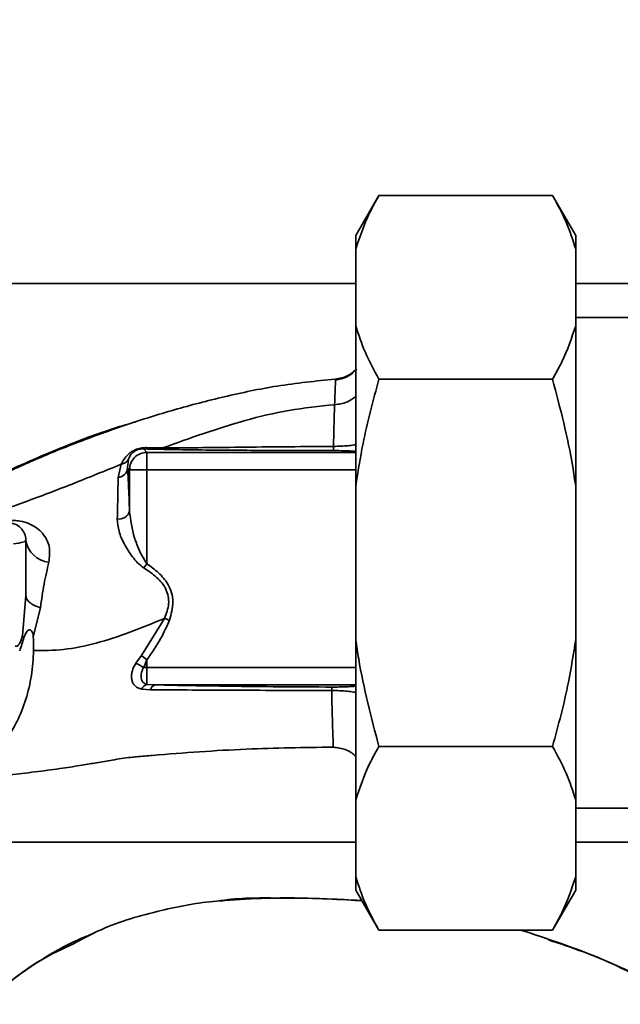
# Paper-space layout 'Blatt1' of a CAD drawing. Units: millimetres. Extents: x 0 to 5940, y 0 to 4200.
# Drawn here: x 1797 to 1849, y 1000 to 1085 of the extents above; entities that cross this region are included whole.
import ezdxf

# ---------------------------------------------------------------- set-up
doc = ezdxf.new("R2010")
doc.units = ezdxf.units.MM
doc.header["$LTSCALE"] = 10
doc.layers.add('1', color=7, linetype='Continuous')
doc.styles.add('SLDTEXTSTYLE0', font='TXT', dxfattribs={"width": 0.605})
doc.dimstyles.new('SLDDIMSTYLE0', dxfattribs={"dimtxt": 35, "dimasz": 25, "dimexe": 0, "dimexo": 0.0625, "dimgap": 8.75, "dimtad": 1, "dimdec": 1, "dimrnd": 1e-09, "dimzin": 4, "dimdsep": 46, "dimtxsty": 'SLDTEXTSTYLE0', "dimsah": 1, "dimcen": 0.09, "dimadec": 0, "dimazin": 1, "dimtfac": 1, "dimtdec": 1, "dimtofl": 0, "dimtmove": 0, "dimatfit": 3, "dimfxl": 1, "dimfrac": 2, "dimtolj": 1, "dimtzin": 12, "dimarcsym": 0})

# ---------------------------------------------------------------- blocks, each defined once
blk = doc.blocks.new('_D_2')
at = {"layer": '1'}
for p, q in [((2021.54, 1223.959), (525.54, 1223.959)), ((535.54, 531.886), (535.54, 1223.959)), ((1652.94, 531.886), (525.54, 531.886))]:
    blk.add_line(p, q, dxfattribs=at)
for points in [[(535.54, 1223.959), (531.54, 1198.959), (539.54, 1198.959)], [(535.54, 531.886), (539.54, 556.886), (531.54, 556.886)]]:
    blk.add_solid(points, dxfattribs=at)
at = {"layer": '1', "insert": (490.422, 799.051), "char_height": 35, "attachment_point": 1, "rotation": 90, "style": 'SLDTEXTSTYLE0'}
blk.add_mtext('ca. 700', dxfattribs=at)

psp = doc.layouts.new('Blatt1')

# ---------------------------------------------------------------- linework, layer by layer
at = {"color": 7, "linetype": 'Continuous', "lineweight": 35}
for p, q in [((1828.04, 1069.713), (1826.04, 1066.249)), ((1843.04, 1069.713), (1828.04, 1069.713)), ((1845.04, 1066.249), (1843.04, 1069.713)), ((1826.04, 1066.249), (1826.04, 1065.095)), ((1845.04, 1066.249), (1845.04, 1065.095)), ((1826.04, 1065.095), (1826.04, 1058.455)), ((1845.04, 1065.095), (1845.04, 1058.455)), ((1826.04, 1062.109), (1761.135, 1062.109)), ((1923.54, 1062.109), (1845.04, 1062.109)), ((1876.54, 1059.159), (1845.04, 1059.159)), ((1826.04, 1058.455), (1826.04, 1044.599)), ((1845.04, 1058.455), (1845.04, 1044.599)), ((1843.04, 1053.836), (1828.04, 1053.836)), ((1807.988, 1047.51), (1807.687, 1047.811)), ((1809.383, 1047.901), (1807.966, 1047.924)), ((1807.988, 1047.51), (1807.988, 1046.011)), ((1826.04, 1047.51), (1807.988, 1047.51)), ((1805.506, 1045.328), (1805.774, 1046.482)), ((1806.329, 1046.171), (1806.41, 1046.92)), ((1806.329, 1046.171), (1806.489, 1046.011)), ((1806.489, 1046.011), (1806.489, 1042.434)), ((1807.988, 1046.011), (1806.489, 1046.011)), ((1807.988, 1037.887), (1807.988, 1046.011)), ((1807.988, 1046.011), (1826.04, 1046.011)), ((1826.04, 1044.599), (1826.04, 1031.32)), ((1845.04, 1044.599), (1845.04, 1031.32)), ((1807.736, 1037.517), (1807.988, 1037.887)), ((1797.54, 1035.107), (1797.249, 1031.666)), ((1798.179, 1031.548), (1798.794, 1034.079)), ((1809.524, 1033.16), (1807.514, 1029.939)), ((1826.04, 1031.32), (1826.04, 1017.463)), ((1845.04, 1031.32), (1845.04, 1017.463)), ((1807.514, 1029.939), (1807.049, 1029.299)), ((1807.988, 1029.587), (1807.514, 1029.939)), ((1807.715, 1028.909), (1807.988, 1029.587)), ((1807.988, 1028.908), (1807.988, 1029.587)), ((1807.988, 1027.453), (1807.988, 1028.908)), ((1826.04, 1028.908), (1807.988, 1028.908)), ((1807.543, 1027.045), (1808.302, 1026.986)), ((1807.988, 1027.453), (1808.729, 1027.409)), ((1808.729, 1027.409), (1826.04, 1027.409)), ((1843.04, 1022.082), (1828.04, 1022.082)), ((1826.04, 1017.463), (1826.04, 1010.824)), ((1845.04, 1017.463), (1845.04, 1010.824)), ((1845.04, 1016.759), (1876.54, 1016.759)), ((1784.79, 1013.809), (1826.04, 1013.809)), ((1845.04, 1013.809), (1923.54, 1013.809)), ((1826.04, 1010.824), (1826.04, 1009.669)), ((1845.04, 1010.824), (1845.04, 1009.669)), ((1826.04, 1009.669), (1828.04, 1006.205)), ((1843.04, 1006.205), (1845.04, 1009.669)), ((1843.04, 1006.205), (1828.04, 1006.205))]:
    psp.add_line(p, q, dxfattribs=at)
for centre, radius, start, end in [((1807.657, 1048.287), 0.477, 273.66279, 310.41355), ((1805.404, 1046.251), 0.928, 276.27707, 355.08107), ((1805.587, 1042.682), 0.936, 260.76201, 344.64303), ((1796.04, 1039.909), 1.5, 359.99999, 90), ((1799.766, 1040.256), 2.253, 188.86337, 263.86162), ((1802.883, 1021.427), 8.906, 57.14027, 62.10824), ((1808.282, 1026.686), 0.821, 110.9624, 154.10807), ((1808.859, 1026.85), 0.573, 103.08203, 166.27455)]:
    psp.add_arc(centre, radius, start, end, dxfattribs=at)
for points, knots in [([(1828.04, 1069.713), (1827.761, 1069.216), (1826.911, 1067.697), (1826.39, 1066.141), (1826.04, 1065.095)], [0, 0, 0, 0, 0.327834, 1, 1, 1, 1]), ([(1845.04, 1065.095), (1844.792, 1065.871), (1844.295, 1067.429), (1843.459, 1068.951), (1843.04, 1069.713)], [0, 0, 0, 0, 0.49856, 1, 1, 1, 1]), ([(1826.04, 1058.455), (1826.288, 1057.678), (1826.785, 1056.12), (1827.621, 1054.599), (1828.04, 1053.836)], [0, 0, 0, 0, 0.49856, 1, 1, 1, 1]), ([(1843.04, 1053.836), (1843.318, 1054.334), (1844.168, 1055.853), (1844.69, 1057.409), (1845.04, 1058.455)], [0, 0, 0, 0, 0.327834, 1, 1, 1, 1]), ([(1826.122, 1054.718), (1826.019, 1054.603), (1825.71, 1054.259), (1825.034, 1053.905), (1824.479, 1053.798), (1824.222, 1053.748)], [0, 0, 0, 0, 0.212288, 0.634562, 1, 1, 1, 1]), ([(1824.263, 1053.852), (1824.625, 1053.911), (1825.327, 1054.026), (1825.862, 1054.492), (1826.122, 1054.718)], [0, 0, 0, 0, 0.515427, 1, 1, 1, 1]), ([(1784.721, 1041.721), (1786.002, 1042.001), (1788.241, 1042.491), (1791.708, 1043.832), (1794.958, 1045.348), (1798.424, 1046.95), (1802.23, 1048.487), (1806.214, 1049.921), (1810.392, 1051.234), (1814.739, 1052.369), (1819.378, 1053.346), (1822.587, 1053.678), (1824.263, 1053.852)], [0, 0, 0, 0, 0.104941, 0.183392, 0.265343, 0.359316, 0.454655, 0.556932, 0.66053, 0.766945, 0.878287, 1, 1, 1, 1]), ([(1824.263, 1053.852), (1824.271, 1053.848), (1824.286, 1053.841), (1824.279, 1053.417), (1824.257, 1052.717), (1824.225, 1051.993), (1824.208, 1051.633)], [0, 0, 0, 0, 0.2618302, 0.5082605, 0.754993, 1, 1, 1, 1]), ([(1828.04, 1053.836), (1827.539, 1051.992), (1826.713, 1048.946), (1826.23, 1045.829), (1826.04, 1044.599)], [0, 0, 0, 0, 0.60547, 1, 1, 1, 1]), ([(1845.04, 1044.599), (1844.959, 1045.155), (1844.509, 1048.276), (1843.703, 1051.328), (1843.04, 1053.836)], [0, 0, 0, 0, 0.178304, 1, 1, 1, 1]), ([(1824.208, 1051.633), (1824.576, 1051.679), (1825.264, 1051.765), (1825.793, 1052.152), (1826.04, 1052.333)], [0, 0, 0, 0, 0.533836, 1, 1, 1, 1]), ([(1824.208, 1051.633), (1822.887, 1051.494), (1820.276, 1051.22), (1815.273, 1050.021), (1811.725, 1048.744), (1809.383, 1047.901)], [0, 0, 0, 0, 0.258125, 0.510404, 1, 1, 1, 1]), ([(1824.116, 1048.028), (1824.13, 1048.719), (1824.158, 1050.107), (1824.191, 1051.123), (1824.208, 1051.633)], [0, 0, 0, 0, 0.498269, 1, 1, 1, 1]), ([(1806.976, 1050.128), (1806.526, 1050), (1804.241, 1049.35), (1800.105, 1047.749), (1795.61, 1045.774), (1792.039, 1044.026), (1789.375, 1042.951), (1787.007, 1042.134), (1785.587, 1041.876), (1785, 1041.77)], [0, 0, 0, 0, 0.058151, 0.295139, 0.548962, 0.669346, 0.788049, 0.912454, 1, 1, 1, 1]), ([(1809.383, 1047.901), (1810.515, 1047.906), (1812.799, 1047.915), (1817.79, 1047.98), (1821.582, 1048.008), (1824.116, 1048.028)], [0, 0, 0, 0, 0.24577, 0.495905, 1, 1, 1, 1]), ([(1824.091, 1047.664), (1824.093, 1047.671), (1824.098, 1047.684), (1824.105, 1047.761), (1824.111, 1047.873), (1824.114, 1047.976), (1824.116, 1048.028)], [0, 0, 0, 0, 0.247176, 0.5, 0.752824, 1, 1, 1, 1]), ([(1824.116, 1048.028), (1824.335, 1048.032), (1824.771, 1048.04), (1825.366, 1048.087), (1825.793, 1048.137), (1825.986, 1048.174), (1826.04, 1048.184)], [0, 0, 0, 0, 0.302812, 0.600144, 0.888989, 1, 1, 1, 1]), ([(1807.966, 1047.924), (1807.835, 1047.921), (1807.638, 1047.917), (1807.331, 1047.854), (1807.095, 1047.779), (1806.876, 1047.681), (1806.626, 1047.537), (1806.104, 1047.127), (1805.92, 1046.769), (1805.774, 1046.483)], [0, 0, 0, 0, 0.122931, 0.185124, 0.24806, 0.31105, 0.374354, 0.500656, 1, 1, 1, 1]), ([(1806.41, 1046.92), (1806.474, 1047.093), (1806.554, 1047.308), (1806.872, 1047.585), (1807.03, 1047.678), (1807.135, 1047.724), (1807.224, 1047.755), (1807.323, 1047.783), (1807.5, 1047.814), (1807.61, 1047.812), (1807.687, 1047.811)], [0, 0, 0, 0, 0.5595122, 0.6956654, 0.7453445, 0.7865678, 0.809883, 0.8335258, 0.8839601, 1, 1, 1, 1]), ([(1807.687, 1047.811), (1807.949, 1047.804), (1808.416, 1047.791), (1808.915, 1047.78), (1809.134, 1047.775)], [0, 0, 0, 0, 0.559944, 1, 1, 1, 1]), ([(1809.134, 1047.775), (1809.986, 1047.759), (1811.69, 1047.728), (1814.491, 1047.702), (1818.603, 1047.675), (1821.827, 1047.668), (1824.091, 1047.664)], [0, 0, 0, 0, 0.186437, 0.373134, 0.559911, 1, 1, 1, 1]), ([(1824.091, 1047.664), (1824.414, 1047.661), (1825.064, 1047.656), (1825.847, 1047.622), (1825.967, 1047.592), (1826.04, 1047.574)], [0, 0, 0, 0, 0.278861, 0.55989, 1, 1, 1, 1]), ([(1805.774, 1046.482), (1804.351, 1045.906), (1801.54, 1044.767), (1797.516, 1043.218), (1793.76, 1041.944), (1791.486, 1041.639), (1790.37, 1041.489)], [0, 0, 0, 0, 0.261224, 0.515945, 0.762597, 1, 1, 1, 1]), ([(1805.774, 1046.483), (1805.841, 1046.498), (1805.977, 1046.53), (1806.156, 1046.628), (1806.308, 1046.757), (1806.376, 1046.867), (1806.41, 1046.921)], [0, 0, 0, 0, 0.2470132, 0.500003, 0.7529913, 1, 1, 1, 1]), ([(1806.489, 1042.434), (1806.462, 1043.224), (1806.413, 1044.634), (1806.355, 1045.701), (1806.329, 1046.171)], [0, 0, 0, 0, 0.5599, 1, 1, 1, 1]), ([(1805.436, 1041.758), (1805.453, 1042.432), (1805.487, 1043.779), (1805.499, 1044.812), (1805.506, 1045.328)], [0, 0, 0, 0, 0.500199, 1, 1, 1, 1]), ([(1807.988, 1037.887), (1807.769, 1038.233), (1807.392, 1038.825), (1807.107, 1039.597), (1806.7, 1040.77), (1806.587, 1041.666), (1806.489, 1042.434)], [0, 0, 0, 0, 0.240661, 0.412835, 0.496294, 1, 1, 1, 1]), ([(1796.001, 1041.621), (1796.181, 1041.625), (1796.528, 1041.634), (1797.17, 1041.56), (1797.848, 1041.363), (1798.49, 1040.995), (1799.154, 1040.373), (1799.679, 1039.351), (1799.578, 1038.47), (1799.525, 1038.016)], [0, 0, 0, 0, 0.072347, 0.139369, 0.263095, 0.382704, 0.501983, 0.743632, 1, 1, 1, 1]), ([(1807.736, 1037.517), (1807.548, 1037.661), (1807.175, 1037.948), (1806.595, 1038.661), (1806.013, 1039.584), (1805.522, 1040.705), (1805.465, 1041.406), (1805.436, 1041.758)], [0, 0, 0, 0, 0.126714, 0.252106, 0.500783, 0.749098, 1, 1, 1, 1]), ([(1797.54, 1039.909), (1797.493, 1039.853), (1797.399, 1039.74), (1796.787, 1039.645), (1796.48, 1039.597)], [0, 0, 0, 0, 0.498663, 1, 1, 1, 1]), ([(1797.54, 1035.107), (1797.54, 1036.002), (1797.54, 1037.6), (1797.54, 1039.204), (1797.54, 1039.909)], [0, 0, 0, 0, 0.5599986, 1, 1, 1, 1]), ([(1799.525, 1038.016), (1799.38, 1037.401), (1799.097, 1036.202), (1798.893, 1034.775), (1798.794, 1034.079)], [0, 0, 0, 0, 0.512148, 1, 1, 1, 1]), ([(1809.938, 1033.004), (1810.09, 1033.528), (1810.393, 1034.573), (1809.93, 1036.083), (1809.018, 1037.14), (1808.332, 1037.638), (1807.988, 1037.887)], [0, 0, 0, 0, 0.27988, 0.558346, 0.778934, 1, 1, 1, 1]), ([(1809.524, 1033.16), (1809.678, 1033.574), (1809.908, 1034.191), (1809.86, 1035.066), (1809.588, 1035.895), (1808.858, 1036.77), (1808.116, 1037.264), (1807.736, 1037.517)], [0, 0, 0, 0, 0.248167, 0.370101, 0.491774, 0.740061, 1, 1, 1, 1]), ([(1798.794, 1034.079), (1798.613, 1034.142), (1798.245, 1034.269), (1797.849, 1034.524), (1797.588, 1034.808), (1797.556, 1035.009), (1797.54, 1035.107)], [0, 0, 0, 0, 0.246444, 0.500001, 0.753557, 1, 1, 1, 1]), ([(1798.206, 1030.38), (1799.058, 1030.378), (1800.774, 1030.374), (1803.597, 1030.957), (1806.517, 1031.923), (1808.52, 1032.747), (1809.524, 1033.16)], [0, 0, 0, 0, 0.24687, 0.49722, 0.748055, 1, 1, 1, 1]), ([(1807.988, 1029.587), (1808.417, 1030.189), (1809.181, 1031.264), (1809.707, 1032.472), (1809.938, 1033.004)], [0, 0, 0, 0, 0.560054, 1, 1, 1, 1]), ([(1797.365, 1031.5), (1797.419, 1031.636), (1797.503, 1031.848), (1797.641, 1032.052), (1797.747, 1032.144), (1797.842, 1032.175), (1797.923, 1032.166), (1797.998, 1032.119), (1798.083, 1032), (1798.167, 1031.805), (1798.175, 1031.633), (1798.179, 1031.548)], [0, 0, 0, 0, 0.249812, 0.387009, 0.499978, 0.573234, 0.636516, 0.693624, 0.750059, 0.876903, 1, 1, 1, 1]), ([(1796.623, 1030.75), (1796.656, 1030.744), (1796.721, 1030.732), (1796.82, 1030.772), (1796.912, 1030.857), (1797.087, 1031.113), (1797.176, 1031.418), (1797.249, 1031.666)], [0, 0, 0, 0, 0.1203079, 0.23644, 0.3531022, 0.4736221, 1, 1, 1, 1]), ([(1797.004, 1030.363), (1797.071, 1030.549), (1797.206, 1030.921), (1797.311, 1031.307), (1797.364, 1031.5)], [0, 0, 0, 0, 0.500075, 1, 1, 1, 1]), ([(1797.364, 1031.5), (1797.342, 1031.528), (1797.298, 1031.583), (1797.265, 1031.638), (1797.249, 1031.666)], [0, 0, 0, 0, 0.508664, 1, 1, 1, 1]), ([(1798.177, 1031.547), (1798.188, 1031.353), (1798.209, 1030.965), (1798.207, 1030.575), (1798.206, 1030.38)], [0, 0, 0, 0, 0.500716, 1, 1, 1, 1]), ([(1826.04, 1031.32), (1826.12, 1030.763), (1826.571, 1027.643), (1827.377, 1024.59), (1828.04, 1022.082)], [0, 0, 0, 0, 0.1783036, 1, 1, 1, 1]), ([(1843.04, 1022.082), (1843.54, 1023.926), (1844.367, 1026.972), (1844.849, 1030.09), (1845.04, 1031.32)], [0, 0, 0, 0, 0.60547, 1, 1, 1, 1]), ([(1798.206, 1030.38), (1798.162, 1029.653), (1798.074, 1028.206), (1797.574, 1026.137), (1796.828, 1024.237), (1795.829, 1022.576), (1794.625, 1021.219), (1793.269, 1020.222), (1791.811, 1019.569), (1790.801, 1019.462), (1790.296, 1019.408)], [0, 0, 0, 0, 0.125401, 0.249624, 0.373964, 0.499522, 0.625389, 0.75017, 0.874901, 1, 1, 1, 1]), ([(1807.049, 1029.299), (1806.977, 1029.18), (1806.835, 1028.943), (1806.709, 1028.565), (1806.653, 1028.198), (1806.677, 1027.856), (1806.779, 1027.556), (1806.959, 1027.311), (1807.213, 1027.128), (1807.433, 1027.073), (1807.543, 1027.045)], [0, 0, 0, 0, 0.124336, 0.246919, 0.368681, 0.490831, 0.614553, 0.740479, 0.869116, 1, 1, 1, 1]), ([(1807.988, 1027.453), (1807.924, 1027.472), (1807.794, 1027.51), (1807.654, 1027.626), (1807.549, 1027.783), (1807.491, 1027.975), (1807.479, 1028.203), (1807.513, 1028.441), (1807.589, 1028.683), (1807.674, 1028.836), (1807.715, 1028.909)], [0, 0, 0, 0, 0.124898, 0.249918, 0.359503, 0.499923, 0.622816, 0.749955, 0.880507, 1, 1, 1, 1]), ([(1807.988, 1028.908), (1807.937, 1028.908), (1807.845, 1028.909), (1807.755, 1028.909), (1807.715, 1028.909)], [0, 0, 0, 0, 0.559954, 1, 1, 1, 1]), ([(1808.302, 1026.986), (1809.498, 1026.979), (1811.893, 1026.964), (1815.738, 1026.945), (1819.771, 1026.93), (1822.564, 1026.923), (1823.962, 1026.919)], [0, 0, 0, 0, 0.248747, 0.498228, 0.748817, 1, 1, 1, 1]), ([(1823.988, 1027.222), (1822.467, 1027.228), (1819.423, 1027.238), (1815.371, 1027.286), (1811.808, 1027.344), (1809.756, 1027.387), (1808.729, 1027.409)], [0, 0, 0, 0, 0.279732, 0.559802, 0.779802, 1, 1, 1, 1]), ([(1823.962, 1026.919), (1823.964, 1026.962), (1823.967, 1027.049), (1823.974, 1027.142), (1823.981, 1027.205), (1823.986, 1027.217), (1823.988, 1027.222)], [0, 0, 0, 0, 0.247691, 0.4999952, 0.7523018, 1, 1, 1, 1]), ([(1823.962, 1026.919), (1823.977, 1026.147), (1824.007, 1024.605), (1824.059, 1023.217), (1824.088, 1022.42), (1824.094, 1022.031), (1824.084, 1022.024), (1824.079, 1022.021)], [0, 0, 0, 0, 0.246354, 0.492621, 0.657951, 0.823311, 1, 1, 1, 1]), ([(1826.04, 1026.747), (1825.975, 1026.76), (1825.765, 1026.804), (1825.302, 1026.861), (1824.665, 1026.912), (1824.198, 1026.917), (1823.962, 1026.919)], [0, 0, 0, 0, 0.125558, 0.407562, 0.699946, 1, 1, 1, 1]), ([(1826.04, 1027.318), (1826.015, 1027.307), (1825.965, 1027.285), (1825.574, 1027.254), (1825.034, 1027.234), (1824.462, 1027.223), (1824.146, 1027.223), (1823.988, 1027.222)], [0, 0, 0, 0, 0.250318, 0.500502, 0.749887, 0.874999, 1, 1, 1, 1]), ([(1824.079, 1022.021), (1821.587, 1021.988), (1816.447, 1021.921), (1810.742, 1021.506), (1807.567, 1021.238), (1807.108, 1021.199)], [0, 0, 0, 0, 0.445929, 0.919859, 1, 1, 1, 1]), ([(1824.079, 1022.021), (1824.451, 1021.975), (1825.024, 1021.905), (1825.671, 1021.566), (1825.93, 1021.337), (1826.04, 1021.24)], [0, 0, 0, 0, 0.518246, 0.796881, 1, 1, 1, 1]), ([(1828.04, 1022.082), (1827.761, 1021.584), (1826.911, 1020.066), (1826.39, 1018.509), (1826.04, 1017.463)], [0, 0, 0, 0, 0.327834, 1, 1, 1, 1]), ([(1845.04, 1017.463), (1844.792, 1018.24), (1844.295, 1019.798), (1843.459, 1021.319), (1843.04, 1022.082)], [0, 0, 0, 0, 0.49856, 1, 1, 1, 1]), ([(1786.874, 1019.358), (1787.047, 1019.356), (1787.835, 1019.346), (1789.173, 1019.332), (1790.712, 1019.318), (1791.843, 1019.339), (1793.02, 1019.38), (1794.598, 1019.48), (1796.5, 1019.663), (1798.556, 1019.905), (1800.629, 1020.192), (1802.365, 1020.454), (1803.783, 1020.703), (1805.139, 1020.932), (1806.24, 1021.104), (1806.943, 1021.178), (1807.108, 1021.195)], [0, 0, 0, 0, 0.024882, 0.113839, 0.175888, 0.20405, 0.233926, 0.304629, 0.395101, 0.49587, 0.594276, 0.675844, 0.748644, 0.841887, 0.962831, 1, 1, 1, 1]), ([(1826.04, 1010.824), (1826.288, 1010.047), (1826.785, 1008.489), (1827.621, 1006.968), (1828.04, 1006.205)], [0, 0, 0, 0, 0.49856, 1, 1, 1, 1]), ([(1843.04, 1006.205), (1843.318, 1006.703), (1844.168, 1008.221), (1844.69, 1009.778), (1845.04, 1010.824)], [0, 0, 0, 0, 0.327834, 1, 1, 1, 1]), ([(1826.58, 1008.734), (1825.756, 1008.793), (1823.32, 1008.966), (1819.264, 1008.965), (1815.945, 1009.013), (1814.288, 1008.736), (1814.229, 1008.726)], [0, 0, 0, 0, 0.200316, 0.592305, 0.985389, 1, 1, 1, 1]), ([(1814.725, 1008.756), (1815.921, 1008.842), (1818.707, 1009.044), (1822.662, 1008.951), (1825.416, 1008.819), (1826.563, 1008.763)], [0, 0, 0, 0, 0.304762, 0.710503, 1, 1, 1, 1]), ([(1801.645, 1005.028), (1802.431, 1005.453), (1804.818, 1006.741), (1809.023, 1007.904), (1812.632, 1008.646), (1814.493, 1008.743), (1814.725, 1008.756)], [0, 0, 0, 0, 0.195041, 0.592516, 0.949131, 1, 1, 1, 1]), ([(1803.443, 1005.942), (1802.954, 1005.748), (1801.353, 1005.111), (1798.91, 1003.711), (1796.594, 1002.117), (1795.008, 1000.841), (1794.323, 1000.22), (1794.04, 999.963)], [0, 0, 0, 0, 0.140257, 0.459923, 0.752048, 0.897508, 1, 1, 1, 1]), ([(1840.261, 1006.205), (1840.535, 1006.135), (1840.812, 1006.065), (1841.079, 1005.965), (1841.082, 1005.963)], [0, 0, 0, 0, 0.9878158, 1, 1, 1, 1]), ([(1841.082, 1005.963), (1843.498, 1005.15), (1846.618, 1004.1), (1849.556, 1002.645), (1850.219, 1002.317)], [0, 0, 0, 0, 0.774219, 1, 1, 1, 1]), ([(1794.04, 999.933), (1795.549, 1001.242), (1797.882, 1003.265), (1800.663, 1004.568), (1801.645, 1005.028)], [0, 0, 0, 0, 0.646828, 1, 1, 1, 1]), ([(1851.38, 1001.834), (1849.514, 1002.712), (1846.682, 1004.046), (1843.709, 1005.024), (1842.695, 1005.357)], [0, 0, 0, 0, 0.658916, 1, 1, 1, 1])]:
    psp.add_open_spline(points, degree=3, knots=knots, dxfattribs=at)
for points in [[(1806.489, 1046.011), (1806.512, 1046.207), (1806.557, 1046.6), (1806.904, 1047.095), (1807.4, 1047.442), (1807.792, 1047.487), (1807.988, 1047.51)], [(1809.134, 1047.775), (1809.177, 1047.782), (1809.264, 1047.796), (1809.343, 1047.866), (1809.383, 1047.901)], [(1809.938, 1033.004), (1809.866, 1033.031), (1809.723, 1033.085), (1809.59, 1033.135), (1809.524, 1033.16)]]:
    psp.add_open_spline(points, degree=3, dxfattribs=at)

# ---------------------------------------------------------------- dimensions: what is measured, and where the dimension line sits
at = {"layer": '1'}
dim = psp.add_linear_dim(base=(535.54, 1223.959), p1=(1662.94, 531.886), p2=(2031.54, 1223.959), angle=90, dimstyle='SLDDIMSTYLE0', dxfattribs=at)
dim.commit()
dim.dimension.update_dxf_attribs({"geometry": '_D_2', "text_midpoint": (535.54, 877.922), "dimtype": 160})

doc.saveas('drawing.dxf')
